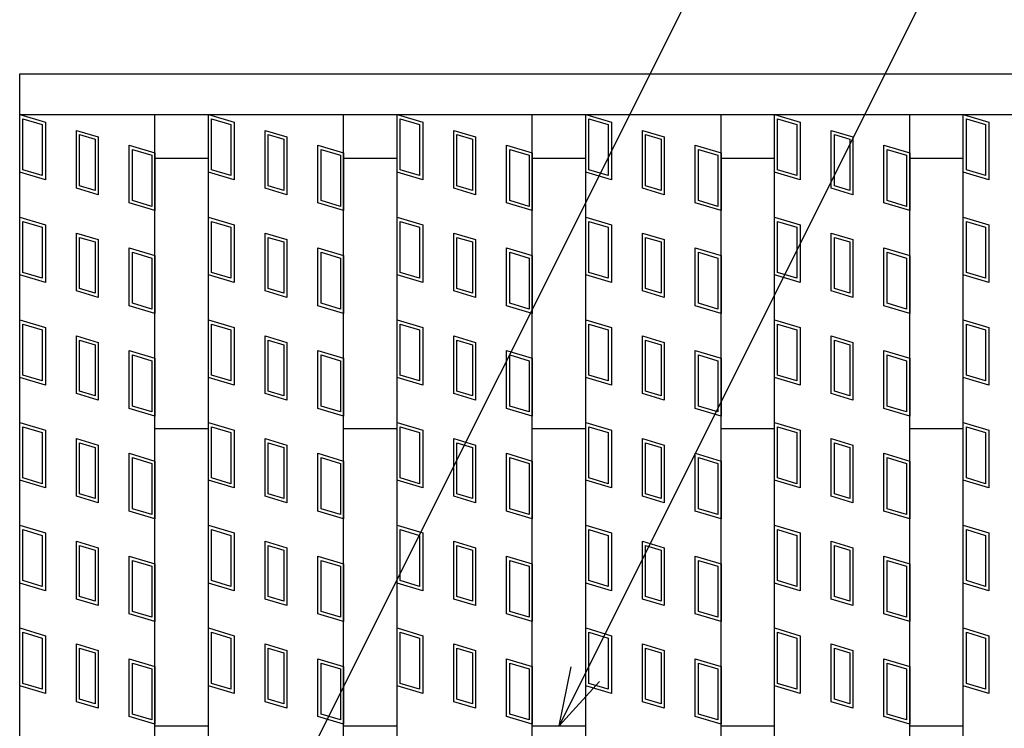
# Model space of a CAD drawing. Units: millimetres. Extents: x -182 to 174, y -128 to 105.
# Drawn here: x -126 to -102, y 41 to 58 of the extents above; entities that cross this region are included whole.
import ezdxf

# ---------------------------------------------------------------- set-up
doc = ezdxf.new("R2010")
doc.units = ezdxf.units.MM
doc.header["$LTSCALE"] = 0.25
doc.layers.add('16', color=7, linetype='Continuous')
doc.layers.add('22', color=7, linetype='Continuous')

msp = doc.modelspace()

# ---------------------------------------------------------------- linework, layer by layer
at = {"layer": '16', "color": 3, "linetype": 'Continuous', "lineweight": 25}
for p, q in [((-126.167, 57.017), (-43.833, 57.017)), ((-126.167, 56.017), (-126.167, 57.017)), ((-126.167, 56.017), (-43.833, 56.017)), ((-126.167, -25.317), (-126.167, 56.017)), ((-126.167, 56.017), (-122.833, 56.017)), ((-126.167, 56.017), (-125.533, 55.827)), ((-126.167, 54.592), (-126.167, 56.017)), ((-126.087, 55.91), (-125.612, 55.768)), ((-126.087, 54.651), (-126.087, 55.91)), ((-125.533, 55.827), (-125.533, 54.402)), ((-122.833, -25.317), (-122.833, 56.017)), ((-121.517, -25.317), (-121.517, 56.017)), ((-121.517, 56.017), (-118.183, 56.017)), ((-121.517, 56.017), (-120.883, 55.827)), ((-121.517, 54.592), (-121.517, 56.017)), ((-121.437, 55.91), (-120.962, 55.768)), ((-121.437, 54.651), (-121.437, 55.91)), ((-120.883, 55.827), (-120.883, 54.402)), ((-118.183, -25.317), (-118.183, 56.017)), ((-116.867, -25.317), (-116.867, 56.017)), ((-116.867, 56.017), (-113.533, 56.017)), ((-116.867, 56.017), (-116.233, 55.827)), ((-116.867, 54.592), (-116.867, 56.017)), ((-116.787, 55.91), (-116.312, 55.768)), ((-116.787, 54.651), (-116.787, 55.91)), ((-116.233, 55.827), (-116.233, 54.402)), ((-113.533, -25.317), (-113.533, 56.017)), ((-112.217, -25.317), (-112.217, 56.017)), ((-112.217, 56.017), (-108.883, 56.017)), ((-112.217, 54.592), (-112.217, 56.017)), ((-112.217, 56.017), (-111.583, 55.827)), ((-112.137, 55.91), (-111.662, 55.768)), ((-112.137, 54.651), (-112.137, 55.91)), ((-111.583, 55.827), (-111.583, 54.402)), ((-108.883, -25.317), (-108.883, 56.017)), ((-107.567, -25.317), (-107.567, 56.017)), ((-107.567, 56.017), (-104.233, 56.017)), ((-107.567, 56.017), (-106.933, 55.827)), ((-107.567, 54.592), (-107.567, 56.017)), ((-107.487, 55.91), (-107.012, 55.768)), ((-107.487, 54.651), (-107.487, 55.91)), ((-106.933, 55.827), (-106.933, 54.402)), ((-104.233, -25.317), (-104.233, 56.017)), ((-102.917, -25.317), (-102.917, 56.017)), ((-102.917, 56.017), (-99.583, 56.017)), ((-102.917, 56.017), (-102.283, 55.827)), ((-102.917, 54.592), (-102.917, 56.017)), ((-102.837, 55.91), (-102.362, 55.768)), ((-102.837, 54.651), (-102.837, 55.91)), ((-102.283, 55.827), (-102.283, 54.402)), ((-125.612, 55.768), (-125.612, 54.508)), ((-124.769, 55.622), (-124.231, 55.461)), ((-124.769, 54.197), (-124.769, 55.622)), ((-120.962, 55.768), (-120.962, 54.508)), ((-120.119, 55.622), (-119.581, 55.461)), ((-120.119, 54.197), (-120.119, 55.622)), ((-116.312, 55.768), (-116.312, 54.508)), ((-115.469, 55.622), (-114.931, 55.461)), ((-115.469, 54.197), (-115.469, 55.622)), ((-111.662, 55.768), (-111.662, 54.508)), ((-110.819, 55.622), (-110.281, 55.461)), ((-110.819, 54.197), (-110.819, 55.622)), ((-107.012, 55.768), (-107.012, 54.508)), ((-106.169, 55.622), (-105.631, 55.461)), ((-106.169, 54.197), (-106.169, 55.622)), ((-102.362, 55.768), (-102.362, 54.508)), ((-124.69, 55.516), (-124.31, 55.402)), ((-124.69, 54.256), (-124.69, 55.516)), ((-124.31, 55.402), (-124.31, 54.142)), ((-124.231, 55.461), (-124.231, 54.036)), ((-120.04, 55.516), (-119.66, 55.402)), ((-120.04, 54.256), (-120.04, 55.516)), ((-119.66, 55.402), (-119.66, 54.142)), ((-119.581, 55.461), (-119.581, 54.036)), ((-115.39, 55.516), (-115.01, 55.402)), ((-115.39, 54.256), (-115.39, 55.516)), ((-115.01, 55.402), (-115.01, 54.142)), ((-114.931, 55.461), (-114.931, 54.036)), ((-110.74, 55.516), (-110.36, 55.402)), ((-110.74, 54.256), (-110.74, 55.516)), ((-110.36, 55.402), (-110.36, 54.142)), ((-110.281, 55.461), (-110.281, 54.036)), ((-106.09, 55.516), (-105.71, 55.402)), ((-106.09, 54.256), (-106.09, 55.516)), ((-105.71, 55.402), (-105.71, 54.142)), ((-105.631, 55.461), (-105.631, 54.036)), ((-123.467, 55.257), (-122.833, 55.067)), ((-123.467, 53.832), (-123.467, 55.257)), ((-123.387, 55.15), (-122.912, 55.008)), ((-123.387, 53.891), (-123.387, 55.15)), ((-118.817, 55.257), (-118.183, 55.067)), ((-118.817, 53.832), (-118.817, 55.257)), ((-118.737, 55.15), (-118.262, 55.008)), ((-118.737, 53.891), (-118.737, 55.15)), ((-114.167, 55.257), (-113.533, 55.067)), ((-114.167, 53.832), (-114.167, 55.257)), ((-114.087, 55.15), (-113.612, 55.008)), ((-114.087, 53.891), (-114.087, 55.15)), ((-109.517, 55.257), (-108.883, 55.067)), ((-109.517, 53.832), (-109.517, 55.257)), ((-109.437, 55.15), (-108.962, 55.008)), ((-109.437, 53.891), (-109.437, 55.15)), ((-104.867, 55.257), (-104.233, 55.067)), ((-104.867, 53.832), (-104.867, 55.257)), ((-104.787, 55.15), (-104.312, 55.008)), ((-104.787, 53.891), (-104.787, 55.15)), ((-122.912, 55.008), (-122.912, 53.748)), ((-122.833, 55.067), (-122.833, 53.642)), ((-122.833, 54.933), (-121.517, 54.933)), ((-118.262, 55.008), (-118.262, 53.748)), ((-118.183, 55.067), (-118.183, 53.642)), ((-118.183, 54.933), (-116.867, 54.933)), ((-113.612, 55.008), (-113.612, 53.748)), ((-113.533, 55.067), (-113.533, 53.642)), ((-113.533, 54.933), (-112.217, 54.933)), ((-108.962, 55.008), (-108.962, 53.748)), ((-108.883, 55.067), (-108.883, 53.642)), ((-108.883, 54.933), (-107.567, 54.933)), ((-104.312, 55.008), (-104.312, 53.748)), ((-104.233, 55.067), (-104.233, 53.642)), ((-104.233, 54.933), (-102.917, 54.933)), ((-125.612, 54.508), (-126.087, 54.651)), ((-120.962, 54.508), (-121.437, 54.651)), ((-116.312, 54.508), (-116.787, 54.651)), ((-111.662, 54.508), (-112.137, 54.651)), ((-107.012, 54.508), (-107.487, 54.651)), ((-102.362, 54.508), (-102.837, 54.651)), ((-125.533, 54.402), (-126.167, 54.592)), ((-120.883, 54.402), (-121.517, 54.592)), ((-116.233, 54.402), (-116.867, 54.592)), ((-111.583, 54.402), (-112.217, 54.592)), ((-106.933, 54.402), (-107.567, 54.592)), ((-102.283, 54.402), (-102.917, 54.592)), ((-124.231, 54.036), (-124.769, 54.197)), ((-124.31, 54.142), (-124.69, 54.256)), ((-119.581, 54.036), (-120.119, 54.197)), ((-119.66, 54.142), (-120.04, 54.256)), ((-114.931, 54.036), (-115.469, 54.197)), ((-115.01, 54.142), (-115.39, 54.256)), ((-110.281, 54.036), (-110.819, 54.197)), ((-110.36, 54.142), (-110.74, 54.256)), ((-105.631, 54.036), (-106.169, 54.197)), ((-105.71, 54.142), (-106.09, 54.256)), ((-122.912, 53.748), (-123.387, 53.891)), ((-118.262, 53.748), (-118.737, 53.891)), ((-113.612, 53.748), (-114.087, 53.891)), ((-108.962, 53.748), (-109.437, 53.891)), ((-104.312, 53.748), (-104.787, 53.891)), ((-122.833, 53.642), (-123.467, 53.832)), ((-118.183, 53.642), (-118.817, 53.832)), ((-113.533, 53.642), (-114.167, 53.832)), ((-108.883, 53.642), (-109.517, 53.832)), ((-104.233, 53.642), (-104.867, 53.832)), ((-126.167, 53.483), (-125.533, 53.293)), ((-126.167, 52.058), (-126.167, 53.483)), ((-121.517, 53.483), (-120.883, 53.293)), ((-121.517, 52.058), (-121.517, 53.483)), ((-116.867, 53.483), (-116.233, 53.293)), ((-116.867, 52.058), (-116.867, 53.483)), ((-112.217, 53.483), (-111.583, 53.293)), ((-112.217, 52.058), (-112.217, 53.483)), ((-107.567, 53.483), (-106.933, 53.293)), ((-107.567, 52.058), (-107.567, 53.483)), ((-102.917, 53.483), (-102.283, 53.293)), ((-102.917, 52.058), (-102.917, 53.483)), ((-126.087, 53.377), (-125.612, 53.234)), ((-126.087, 52.117), (-126.087, 53.377)), ((-125.612, 53.234), (-125.612, 51.975)), ((-125.533, 53.293), (-125.533, 51.868)), ((-121.437, 53.377), (-120.962, 53.234)), ((-121.437, 52.117), (-121.437, 53.377)), ((-120.962, 53.234), (-120.962, 51.975)), ((-120.883, 53.293), (-120.883, 51.868)), ((-116.787, 53.377), (-116.312, 53.234)), ((-116.787, 52.117), (-116.787, 53.377)), ((-116.312, 53.234), (-116.312, 51.975)), ((-116.233, 53.293), (-116.233, 51.868)), ((-112.137, 53.377), (-111.662, 53.234)), ((-112.137, 52.117), (-112.137, 53.377)), ((-111.662, 53.234), (-111.662, 51.975)), ((-111.583, 53.293), (-111.583, 51.868)), ((-107.487, 53.377), (-107.012, 53.234)), ((-107.487, 52.117), (-107.487, 53.377)), ((-107.012, 53.234), (-107.012, 51.975)), ((-106.933, 53.293), (-106.933, 51.868)), ((-102.837, 53.377), (-102.362, 53.234)), ((-102.837, 52.117), (-102.837, 53.377)), ((-102.362, 53.234), (-102.362, 51.975)), ((-102.283, 53.293), (-102.283, 51.868)), ((-124.769, 53.089), (-124.231, 52.928)), ((-124.769, 51.664), (-124.769, 53.089)), ((-124.69, 52.983), (-124.31, 52.869)), ((-124.69, 51.723), (-124.69, 52.983)), ((-124.231, 52.928), (-124.231, 51.503)), ((-120.119, 53.089), (-119.581, 52.928)), ((-120.119, 51.664), (-120.119, 53.089)), ((-120.04, 52.983), (-119.66, 52.869)), ((-120.04, 51.723), (-120.04, 52.983)), ((-119.581, 52.928), (-119.581, 51.503)), ((-115.469, 53.089), (-114.931, 52.928)), ((-115.469, 51.664), (-115.469, 53.089)), ((-115.39, 52.983), (-115.01, 52.869)), ((-115.39, 51.723), (-115.39, 52.983)), ((-114.931, 52.928), (-114.931, 51.503)), ((-110.819, 53.089), (-110.281, 52.928)), ((-110.819, 51.664), (-110.819, 53.089)), ((-110.74, 52.983), (-110.36, 52.869)), ((-110.74, 51.723), (-110.74, 52.983)), ((-110.281, 52.928), (-110.281, 51.503)), ((-106.169, 53.089), (-105.631, 52.928)), ((-106.169, 51.664), (-106.169, 53.089)), ((-106.09, 52.983), (-105.71, 52.869)), ((-106.09, 51.723), (-106.09, 52.983)), ((-105.631, 52.928), (-105.631, 51.503)), ((-124.31, 52.869), (-124.31, 51.609)), ((-123.467, 52.723), (-122.833, 52.533)), ((-123.467, 51.298), (-123.467, 52.723)), ((-119.66, 52.869), (-119.66, 51.609)), ((-118.817, 52.723), (-118.183, 52.533)), ((-118.817, 51.298), (-118.817, 52.723)), ((-115.01, 52.869), (-115.01, 51.609)), ((-114.167, 52.723), (-113.533, 52.533)), ((-114.167, 51.298), (-114.167, 52.723)), ((-110.36, 52.869), (-110.36, 51.609)), ((-109.517, 52.723), (-108.883, 52.533)), ((-109.517, 51.298), (-109.517, 52.723)), ((-105.71, 52.869), (-105.71, 51.609)), ((-104.867, 52.723), (-104.233, 52.533)), ((-104.867, 51.298), (-104.867, 52.723)), ((-123.387, 52.617), (-122.912, 52.474)), ((-123.387, 51.357), (-123.387, 52.617)), ((-122.912, 52.474), (-122.912, 51.215)), ((-122.833, 52.533), (-122.833, 51.108)), ((-118.737, 52.617), (-118.262, 52.474)), ((-118.737, 51.357), (-118.737, 52.617)), ((-118.262, 52.474), (-118.262, 51.215)), ((-118.183, 52.533), (-118.183, 51.108)), ((-114.087, 52.617), (-113.612, 52.474)), ((-114.087, 51.357), (-114.087, 52.617)), ((-113.612, 52.474), (-113.612, 51.215)), ((-113.533, 52.533), (-113.533, 51.108)), ((-109.437, 52.617), (-108.962, 52.474)), ((-109.437, 51.357), (-109.437, 52.617)), ((-108.962, 52.474), (-108.962, 51.215)), ((-108.883, 52.533), (-108.883, 51.108)), ((-104.787, 52.617), (-104.312, 52.474)), ((-104.787, 51.357), (-104.787, 52.617)), ((-104.312, 52.474), (-104.312, 51.215)), ((-104.233, 52.533), (-104.233, 51.108)), ((-125.533, 51.868), (-126.167, 52.058)), ((-125.612, 51.975), (-126.087, 52.117)), ((-120.883, 51.868), (-121.517, 52.058)), ((-120.962, 51.975), (-121.437, 52.117)), ((-116.233, 51.868), (-116.867, 52.058)), ((-116.312, 51.975), (-116.787, 52.117)), ((-111.583, 51.868), (-112.217, 52.058)), ((-111.662, 51.975), (-112.137, 52.117)), ((-106.933, 51.868), (-107.567, 52.058)), ((-107.012, 51.975), (-107.487, 52.117)), ((-102.283, 51.868), (-102.917, 52.058)), ((-102.362, 51.975), (-102.837, 52.117)), ((-124.31, 51.609), (-124.69, 51.723)), ((-119.66, 51.609), (-120.04, 51.723)), ((-115.01, 51.609), (-115.39, 51.723)), ((-110.36, 51.609), (-110.74, 51.723)), ((-105.71, 51.609), (-106.09, 51.723)), ((-124.231, 51.503), (-124.769, 51.664)), ((-119.581, 51.503), (-120.119, 51.664)), ((-114.931, 51.503), (-115.469, 51.664)), ((-110.281, 51.503), (-110.819, 51.664)), ((-105.631, 51.503), (-106.169, 51.664)), ((-122.833, 51.108), (-123.467, 51.298)), ((-122.912, 51.215), (-123.387, 51.357)), ((-118.183, 51.108), (-118.817, 51.298)), ((-118.262, 51.215), (-118.737, 51.357)), ((-113.533, 51.108), (-114.167, 51.298)), ((-113.612, 51.215), (-114.087, 51.357)), ((-108.883, 51.108), (-109.517, 51.298)), ((-108.962, 51.215), (-109.437, 51.357)), ((-104.233, 51.108), (-104.867, 51.298)), ((-104.312, 51.215), (-104.787, 51.357)), ((-126.167, 50.95), (-125.533, 50.76)), ((-126.167, 49.525), (-126.167, 50.95)), ((-126.087, 50.844), (-125.612, 50.701)), ((-126.087, 49.584), (-126.087, 50.844)), ((-125.533, 50.76), (-125.533, 49.335)), ((-121.517, 50.95), (-120.883, 50.76)), ((-121.517, 49.525), (-121.517, 50.95)), ((-121.437, 50.844), (-120.962, 50.701)), ((-121.437, 49.584), (-121.437, 50.844)), ((-120.883, 50.76), (-120.883, 49.335)), ((-116.867, 50.95), (-116.233, 50.76)), ((-116.867, 49.525), (-116.867, 50.95)), ((-116.787, 50.844), (-116.312, 50.701)), ((-116.787, 49.584), (-116.787, 50.844)), ((-116.233, 50.76), (-116.233, 49.335)), ((-112.217, 50.95), (-111.583, 50.76)), ((-112.217, 49.525), (-112.217, 50.95)), ((-112.137, 50.844), (-111.662, 50.701)), ((-112.137, 49.584), (-112.137, 50.844)), ((-111.583, 50.76), (-111.583, 49.335)), ((-107.567, 50.95), (-106.933, 50.76)), ((-107.567, 49.525), (-107.567, 50.95)), ((-107.487, 50.844), (-107.012, 50.701)), ((-107.487, 49.584), (-107.487, 50.844)), ((-106.933, 50.76), (-106.933, 49.335)), ((-102.917, 50.95), (-102.283, 50.76)), ((-102.917, 49.525), (-102.917, 50.95)), ((-102.837, 50.844), (-102.362, 50.701)), ((-102.837, 49.584), (-102.837, 50.844)), ((-102.283, 50.76), (-102.283, 49.335)), ((-125.612, 50.701), (-125.612, 49.441)), ((-124.769, 50.556), (-124.231, 50.394)), ((-124.769, 49.131), (-124.769, 50.556)), ((-120.962, 50.701), (-120.962, 49.441)), ((-120.119, 50.556), (-119.581, 50.394)), ((-120.119, 49.131), (-120.119, 50.556)), ((-116.312, 50.701), (-116.312, 49.441)), ((-115.469, 50.556), (-114.931, 50.394)), ((-115.469, 49.131), (-115.469, 50.556)), ((-111.662, 50.701), (-111.662, 49.441)), ((-110.819, 50.556), (-110.281, 50.394)), ((-110.819, 49.131), (-110.819, 50.556)), ((-107.012, 50.701), (-107.012, 49.441)), ((-106.169, 50.556), (-105.631, 50.394)), ((-106.169, 49.131), (-106.169, 50.556)), ((-102.362, 50.701), (-102.362, 49.441)), ((-124.69, 50.449), (-124.31, 50.335)), ((-124.69, 49.19), (-124.69, 50.449)), ((-124.31, 50.335), (-124.31, 49.076)), ((-124.231, 50.394), (-124.231, 48.969)), ((-120.04, 50.449), (-119.66, 50.335)), ((-120.04, 49.19), (-120.04, 50.449)), ((-119.66, 50.335), (-119.66, 49.076)), ((-119.581, 50.394), (-119.581, 48.969)), ((-115.39, 50.449), (-115.01, 50.335)), ((-115.39, 49.19), (-115.39, 50.449)), ((-115.01, 50.335), (-115.01, 49.076)), ((-114.931, 50.394), (-114.931, 48.969)), ((-110.74, 50.449), (-110.36, 50.335)), ((-110.74, 49.19), (-110.74, 50.449)), ((-110.36, 50.335), (-110.36, 49.076)), ((-110.281, 50.394), (-110.281, 48.969)), ((-106.09, 50.449), (-105.71, 50.335)), ((-106.09, 49.19), (-106.09, 50.449)), ((-105.71, 50.335), (-105.71, 49.076)), ((-105.631, 50.394), (-105.631, 48.969)), ((-123.467, 50.19), (-122.833, 50)), ((-123.467, 48.765), (-123.467, 50.19)), ((-123.387, 50.084), (-122.912, 49.941)), ((-123.387, 48.824), (-123.387, 50.084)), ((-122.833, 50), (-122.833, 48.575)), ((-118.817, 50.19), (-118.183, 50)), ((-118.817, 48.765), (-118.817, 50.19)), ((-118.737, 50.084), (-118.262, 49.941)), ((-118.737, 48.824), (-118.737, 50.084)), ((-118.183, 50), (-118.183, 48.575)), ((-114.167, 50.19), (-113.533, 50)), ((-114.167, 48.765), (-114.167, 50.19)), ((-114.087, 50.084), (-113.612, 49.941)), ((-114.087, 48.824), (-114.087, 50.084)), ((-113.533, 50), (-113.533, 48.575)), ((-109.517, 50.19), (-108.883, 50)), ((-109.517, 48.765), (-109.517, 50.19)), ((-109.437, 50.084), (-108.962, 49.941)), ((-109.437, 48.824), (-109.437, 50.084)), ((-108.883, 50), (-108.883, 48.575)), ((-104.867, 50.19), (-104.233, 50)), ((-104.867, 48.765), (-104.867, 50.19)), ((-104.787, 50.084), (-104.312, 49.941)), ((-104.787, 48.824), (-104.787, 50.084)), ((-104.233, 50), (-104.233, 48.575)), ((-122.912, 49.941), (-122.912, 48.681)), ((-118.262, 49.941), (-118.262, 48.681)), ((-113.612, 49.941), (-113.612, 48.681)), ((-108.962, 49.941), (-108.962, 48.681)), ((-104.312, 49.941), (-104.312, 48.681)), ((-125.533, 49.335), (-126.167, 49.525)), ((-125.612, 49.441), (-126.087, 49.584)), ((-120.883, 49.335), (-121.517, 49.525)), ((-120.962, 49.441), (-121.437, 49.584)), ((-116.233, 49.335), (-116.867, 49.525)), ((-116.312, 49.441), (-116.787, 49.584)), ((-111.583, 49.335), (-112.217, 49.525)), ((-111.662, 49.441), (-112.137, 49.584)), ((-106.933, 49.335), (-107.567, 49.525)), ((-107.012, 49.441), (-107.487, 49.584)), ((-102.283, 49.335), (-102.917, 49.525)), ((-102.362, 49.441), (-102.837, 49.584)), ((-124.231, 48.969), (-124.769, 49.131)), ((-124.31, 49.076), (-124.69, 49.19)), ((-119.581, 48.969), (-120.119, 49.131)), ((-119.66, 49.076), (-120.04, 49.19)), ((-114.931, 48.969), (-115.469, 49.131)), ((-115.01, 49.076), (-115.39, 49.19)), ((-110.281, 48.969), (-110.819, 49.131)), ((-110.36, 49.076), (-110.74, 49.19)), ((-105.631, 48.969), (-106.169, 49.131)), ((-105.71, 49.076), (-106.09, 49.19)), ((-122.912, 48.681), (-123.387, 48.824)), ((-118.262, 48.681), (-118.737, 48.824)), ((-113.612, 48.681), (-114.087, 48.824)), ((-108.962, 48.681), (-109.437, 48.824)), ((-104.312, 48.681), (-104.787, 48.824)), ((-122.833, 48.575), (-123.467, 48.765)), ((-118.183, 48.575), (-118.817, 48.765)), ((-113.533, 48.575), (-114.167, 48.765)), ((-108.883, 48.575), (-109.517, 48.765)), ((-104.233, 48.575), (-104.867, 48.765)), ((-126.167, 48.417), (-125.533, 48.227)), ((-126.167, 46.992), (-126.167, 48.417)), ((-126.087, 48.31), (-125.612, 48.168)), ((-126.087, 47.051), (-126.087, 48.31)), ((-121.517, 48.417), (-120.883, 48.227)), ((-121.517, 46.992), (-121.517, 48.417)), ((-121.437, 48.31), (-120.962, 48.168)), ((-121.437, 47.051), (-121.437, 48.31)), ((-116.867, 48.417), (-116.233, 48.227)), ((-116.867, 46.992), (-116.867, 48.417)), ((-116.787, 48.31), (-116.312, 48.168)), ((-116.787, 47.051), (-116.787, 48.31)), ((-112.217, 48.417), (-111.583, 48.227)), ((-112.217, 46.992), (-112.217, 48.417)), ((-112.137, 48.31), (-111.662, 48.168)), ((-112.137, 47.051), (-112.137, 48.31)), ((-107.567, 48.417), (-106.933, 48.227)), ((-107.567, 46.992), (-107.567, 48.417)), ((-107.487, 48.31), (-107.012, 48.168)), ((-107.487, 47.051), (-107.487, 48.31)), ((-102.917, 48.417), (-102.283, 48.227)), ((-102.917, 46.992), (-102.917, 48.417)), ((-102.837, 48.31), (-102.362, 48.168)), ((-102.837, 47.051), (-102.837, 48.31)), ((-125.612, 48.168), (-125.612, 46.908)), ((-125.533, 48.227), (-125.533, 46.802)), ((-122.833, 48.267), (-121.517, 48.267)), ((-120.962, 48.168), (-120.962, 46.908)), ((-120.883, 48.227), (-120.883, 46.802)), ((-118.183, 48.267), (-116.867, 48.267)), ((-116.312, 48.168), (-116.312, 46.908)), ((-116.233, 48.227), (-116.233, 46.802)), ((-113.533, 48.267), (-112.217, 48.267)), ((-111.662, 48.168), (-111.662, 46.908)), ((-111.583, 48.227), (-111.583, 46.802)), ((-108.883, 48.267), (-107.567, 48.267)), ((-107.012, 48.168), (-107.012, 46.908)), ((-106.933, 48.227), (-106.933, 46.802)), ((-104.233, 48.267), (-102.917, 48.267)), ((-102.362, 48.168), (-102.362, 46.908)), ((-102.283, 48.227), (-102.283, 46.802)), ((-124.769, 48.022), (-124.231, 47.861)), ((-124.769, 46.597), (-124.769, 48.022)), ((-124.69, 47.916), (-124.31, 47.802)), ((-124.69, 46.656), (-124.69, 47.916)), ((-124.231, 47.861), (-124.231, 46.436)), ((-120.119, 48.022), (-119.581, 47.861)), ((-120.119, 46.597), (-120.119, 48.022)), ((-120.04, 47.916), (-119.66, 47.802)), ((-120.04, 46.656), (-120.04, 47.916)), ((-119.581, 47.861), (-119.581, 46.436)), ((-115.469, 48.022), (-114.931, 47.861)), ((-115.469, 46.597), (-115.469, 48.022)), ((-115.39, 47.916), (-115.01, 47.802)), ((-115.39, 46.656), (-115.39, 47.916)), ((-114.931, 47.861), (-114.931, 46.436)), ((-110.819, 48.022), (-110.281, 47.861)), ((-110.819, 46.597), (-110.819, 48.022)), ((-110.74, 47.916), (-110.36, 47.802)), ((-110.74, 46.656), (-110.74, 47.916)), ((-110.281, 47.861), (-110.281, 46.436)), ((-106.169, 48.022), (-105.631, 47.861)), ((-106.169, 46.597), (-106.169, 48.022)), ((-106.09, 47.916), (-105.71, 47.802)), ((-106.09, 46.656), (-106.09, 47.916)), ((-105.631, 47.861), (-105.631, 46.436)), ((-124.31, 47.802), (-124.31, 46.542)), ((-123.467, 47.657), (-122.833, 47.467)), ((-123.467, 46.232), (-123.467, 47.657)), ((-119.66, 47.802), (-119.66, 46.542)), ((-118.817, 47.657), (-118.183, 47.467)), ((-118.817, 46.232), (-118.817, 47.657)), ((-115.01, 47.802), (-115.01, 46.542)), ((-114.167, 47.657), (-113.533, 47.467)), ((-114.167, 46.232), (-114.167, 47.657)), ((-110.36, 47.802), (-110.36, 46.542)), ((-109.517, 47.657), (-108.883, 47.467)), ((-109.517, 46.232), (-109.517, 47.657)), ((-105.71, 47.802), (-105.71, 46.542)), ((-104.867, 47.657), (-104.233, 47.467)), ((-104.867, 46.232), (-104.867, 47.657)), ((-123.387, 47.55), (-122.912, 47.408)), ((-123.387, 46.291), (-123.387, 47.55)), ((-122.912, 47.408), (-122.912, 46.148)), ((-122.833, 47.467), (-122.833, 46.042)), ((-118.737, 47.55), (-118.262, 47.408)), ((-118.737, 46.291), (-118.737, 47.55)), ((-118.262, 47.408), (-118.262, 46.148)), ((-118.183, 47.467), (-118.183, 46.042)), ((-114.087, 47.55), (-113.612, 47.408)), ((-114.087, 46.291), (-114.087, 47.55)), ((-113.612, 47.408), (-113.612, 46.148)), ((-113.533, 47.467), (-113.533, 46.042)), ((-109.437, 47.55), (-108.962, 47.408)), ((-109.437, 46.291), (-109.437, 47.55)), ((-108.962, 47.408), (-108.962, 46.148)), ((-108.883, 47.467), (-108.883, 46.042)), ((-104.787, 47.55), (-104.312, 47.408)), ((-104.787, 46.291), (-104.787, 47.55)), ((-104.312, 47.408), (-104.312, 46.148)), ((-104.233, 47.467), (-104.233, 46.042)), ((-125.533, 46.802), (-126.167, 46.992)), ((-125.612, 46.908), (-126.087, 47.051)), ((-120.883, 46.802), (-121.517, 46.992)), ((-120.962, 46.908), (-121.437, 47.051)), ((-116.233, 46.802), (-116.867, 46.992)), ((-116.312, 46.908), (-116.787, 47.051)), ((-111.583, 46.802), (-112.217, 46.992)), ((-111.662, 46.908), (-112.137, 47.051)), ((-106.933, 46.802), (-107.567, 46.992)), ((-107.012, 46.908), (-107.487, 47.051)), ((-102.283, 46.802), (-102.917, 46.992)), ((-102.362, 46.908), (-102.837, 47.051)), ((-124.231, 46.436), (-124.769, 46.597)), ((-124.31, 46.542), (-124.69, 46.656)), ((-119.581, 46.436), (-120.119, 46.597)), ((-119.66, 46.542), (-120.04, 46.656)), ((-114.931, 46.436), (-115.469, 46.597)), ((-115.01, 46.542), (-115.39, 46.656)), ((-110.281, 46.436), (-110.819, 46.597)), ((-110.36, 46.542), (-110.74, 46.656)), ((-105.631, 46.436), (-106.169, 46.597)), ((-105.71, 46.542), (-106.09, 46.656)), ((-122.833, 46.042), (-123.467, 46.232)), ((-122.912, 46.148), (-123.387, 46.291)), ((-118.183, 46.042), (-118.817, 46.232)), ((-118.262, 46.148), (-118.737, 46.291)), ((-113.533, 46.042), (-114.167, 46.232)), ((-113.612, 46.148), (-114.087, 46.291)), ((-108.883, 46.042), (-109.517, 46.232)), ((-108.962, 46.148), (-109.437, 46.291)), ((-104.233, 46.042), (-104.867, 46.232)), ((-104.312, 46.148), (-104.787, 46.291)), ((-126.167, 45.883), (-125.533, 45.693)), ((-126.167, 44.458), (-126.167, 45.883)), ((-121.517, 45.883), (-120.883, 45.693)), ((-121.517, 44.458), (-121.517, 45.883)), ((-116.867, 45.883), (-116.233, 45.693)), ((-116.867, 44.458), (-116.867, 45.883)), ((-112.217, 45.883), (-111.583, 45.693)), ((-112.217, 44.458), (-112.217, 45.883)), ((-107.567, 45.883), (-106.933, 45.693)), ((-107.567, 44.458), (-107.567, 45.883)), ((-102.917, 45.883), (-102.283, 45.693)), ((-102.917, 44.458), (-102.917, 45.883)), ((-126.087, 45.777), (-125.612, 45.634)), ((-126.087, 44.517), (-126.087, 45.777)), ((-125.612, 45.634), (-125.612, 44.375)), ((-125.533, 45.693), (-125.533, 44.268)), ((-121.437, 45.777), (-120.962, 45.634)), ((-121.437, 44.517), (-121.437, 45.777)), ((-120.962, 45.634), (-120.962, 44.375)), ((-120.883, 45.693), (-120.883, 44.268)), ((-116.787, 45.777), (-116.312, 45.634)), ((-116.787, 44.517), (-116.787, 45.777)), ((-116.312, 45.634), (-116.312, 44.375)), ((-116.233, 45.693), (-116.233, 44.268)), ((-112.137, 45.777), (-111.662, 45.634)), ((-112.137, 44.517), (-112.137, 45.777)), ((-111.662, 45.634), (-111.662, 44.375)), ((-111.583, 45.693), (-111.583, 44.268)), ((-107.487, 45.777), (-107.012, 45.634)), ((-107.487, 44.517), (-107.487, 45.777)), ((-107.012, 45.634), (-107.012, 44.375)), ((-106.933, 45.693), (-106.933, 44.268)), ((-102.837, 45.777), (-102.362, 45.634)), ((-102.837, 44.517), (-102.837, 45.777)), ((-102.362, 45.634), (-102.362, 44.375)), ((-102.283, 45.693), (-102.283, 44.268)), ((-124.769, 45.489), (-124.231, 45.328)), ((-124.769, 44.064), (-124.769, 45.489)), ((-124.69, 45.383), (-124.31, 45.269)), ((-124.69, 44.123), (-124.69, 45.383)), ((-120.119, 45.489), (-119.581, 45.328)), ((-120.119, 44.064), (-120.119, 45.489)), ((-120.04, 45.383), (-119.66, 45.269)), ((-120.04, 44.123), (-120.04, 45.383)), ((-115.469, 45.489), (-114.931, 45.328)), ((-115.469, 44.064), (-115.469, 45.489)), ((-115.39, 45.383), (-115.01, 45.269)), ((-115.39, 44.123), (-115.39, 45.383)), ((-110.819, 45.489), (-110.281, 45.328)), ((-110.819, 44.064), (-110.819, 45.489)), ((-110.74, 45.383), (-110.36, 45.269)), ((-110.74, 44.123), (-110.74, 45.383)), ((-106.169, 45.489), (-105.631, 45.328)), ((-106.169, 44.064), (-106.169, 45.489)), ((-106.09, 45.383), (-105.71, 45.269)), ((-106.09, 44.123), (-106.09, 45.383)), ((-124.31, 45.269), (-124.31, 44.009)), ((-124.231, 45.328), (-124.231, 43.903)), ((-119.66, 45.269), (-119.66, 44.009)), ((-119.581, 45.328), (-119.581, 43.903)), ((-115.01, 45.269), (-115.01, 44.009)), ((-114.931, 45.328), (-114.931, 43.903)), ((-110.36, 45.269), (-110.36, 44.009)), ((-110.281, 45.328), (-110.281, 43.903)), ((-105.71, 45.269), (-105.71, 44.009)), ((-105.631, 45.328), (-105.631, 43.903)), ((-123.467, 45.123), (-122.833, 44.933)), ((-123.467, 43.698), (-123.467, 45.123)), ((-123.387, 45.017), (-122.912, 44.874)), ((-123.387, 43.757), (-123.387, 45.017)), ((-122.833, 44.933), (-122.833, 43.508)), ((-118.817, 45.123), (-118.183, 44.933)), ((-118.817, 43.698), (-118.817, 45.123)), ((-118.737, 45.017), (-118.262, 44.874)), ((-118.737, 43.757), (-118.737, 45.017)), ((-118.183, 44.933), (-118.183, 43.508)), ((-114.167, 45.123), (-113.533, 44.933)), ((-114.167, 43.698), (-114.167, 45.123)), ((-114.087, 45.017), (-113.612, 44.874)), ((-114.087, 43.757), (-114.087, 45.017)), ((-113.533, 44.933), (-113.533, 43.508)), ((-109.517, 45.123), (-108.883, 44.933)), ((-109.517, 43.698), (-109.517, 45.123)), ((-109.437, 45.017), (-108.962, 44.874)), ((-109.437, 43.757), (-109.437, 45.017)), ((-108.883, 44.933), (-108.883, 43.508)), ((-104.867, 45.123), (-104.233, 44.933)), ((-104.867, 43.698), (-104.867, 45.123)), ((-104.787, 45.017), (-104.312, 44.874)), ((-104.787, 43.757), (-104.787, 45.017)), ((-104.233, 44.933), (-104.233, 43.508)), ((-122.912, 44.874), (-122.912, 43.615)), ((-118.262, 44.874), (-118.262, 43.615)), ((-113.612, 44.874), (-113.612, 43.615)), ((-108.962, 44.874), (-108.962, 43.615)), ((-104.312, 44.874), (-104.312, 43.615)), ((-125.533, 44.268), (-126.167, 44.458)), ((-125.612, 44.375), (-126.087, 44.517)), ((-120.883, 44.268), (-121.517, 44.458)), ((-120.962, 44.375), (-121.437, 44.517)), ((-116.233, 44.268), (-116.867, 44.458)), ((-116.312, 44.375), (-116.787, 44.517)), ((-111.583, 44.268), (-112.217, 44.458)), ((-111.662, 44.375), (-112.137, 44.517)), ((-106.933, 44.268), (-107.567, 44.458)), ((-107.012, 44.375), (-107.487, 44.517)), ((-102.283, 44.268), (-102.917, 44.458)), ((-102.362, 44.375), (-102.837, 44.517)), ((-124.231, 43.903), (-124.769, 44.064)), ((-124.31, 44.009), (-124.69, 44.123)), ((-119.581, 43.903), (-120.119, 44.064)), ((-119.66, 44.009), (-120.04, 44.123)), ((-114.931, 43.903), (-115.469, 44.064)), ((-115.01, 44.009), (-115.39, 44.123)), ((-110.281, 43.903), (-110.819, 44.064)), ((-110.36, 44.009), (-110.74, 44.123)), ((-105.631, 43.903), (-106.169, 44.064)), ((-105.71, 44.009), (-106.09, 44.123)), ((-122.833, 43.508), (-123.467, 43.698)), ((-122.912, 43.615), (-123.387, 43.757)), ((-118.183, 43.508), (-118.817, 43.698)), ((-118.262, 43.615), (-118.737, 43.757)), ((-113.533, 43.508), (-114.167, 43.698)), ((-113.612, 43.615), (-114.087, 43.757)), ((-108.883, 43.508), (-109.517, 43.698)), ((-108.962, 43.615), (-109.437, 43.757)), ((-104.233, 43.508), (-104.867, 43.698)), ((-104.312, 43.615), (-104.787, 43.757)), ((-126.167, 43.35), (-125.533, 43.16)), ((-126.167, 41.925), (-126.167, 43.35)), ((-126.087, 43.244), (-125.612, 43.101)), ((-126.087, 41.984), (-126.087, 43.244)), ((-121.517, 43.35), (-120.883, 43.16)), ((-121.517, 41.925), (-121.517, 43.35)), ((-121.437, 43.244), (-120.962, 43.101)), ((-121.437, 41.984), (-121.437, 43.244)), ((-116.867, 43.35), (-116.233, 43.16)), ((-116.867, 41.925), (-116.867, 43.35)), ((-116.787, 43.244), (-116.312, 43.101)), ((-116.787, 41.984), (-116.787, 43.244)), ((-112.217, 43.35), (-111.583, 43.16)), ((-112.217, 41.925), (-112.217, 43.35)), ((-112.137, 43.244), (-111.662, 43.101)), ((-112.137, 41.984), (-112.137, 43.244)), ((-107.567, 43.35), (-106.933, 43.16)), ((-107.567, 41.925), (-107.567, 43.35)), ((-107.487, 43.244), (-107.012, 43.101)), ((-107.487, 41.984), (-107.487, 43.244)), ((-102.917, 43.35), (-102.283, 43.16)), ((-102.917, 41.925), (-102.917, 43.35)), ((-102.837, 43.244), (-102.362, 43.101)), ((-102.837, 41.984), (-102.837, 43.244)), ((-125.612, 43.101), (-125.612, 41.841)), ((-125.533, 43.16), (-125.533, 41.735)), ((-124.769, 42.956), (-124.231, 42.794)), ((-124.769, 41.531), (-124.769, 42.956)), ((-120.962, 43.101), (-120.962, 41.841)), ((-120.883, 43.16), (-120.883, 41.735)), ((-120.119, 42.956), (-119.581, 42.794)), ((-120.119, 41.531), (-120.119, 42.956)), ((-116.312, 43.101), (-116.312, 41.841)), ((-116.233, 43.16), (-116.233, 41.735)), ((-115.469, 42.956), (-114.931, 42.794)), ((-115.469, 41.531), (-115.469, 42.956)), ((-111.662, 43.101), (-111.662, 41.841)), ((-111.583, 43.16), (-111.583, 41.735)), ((-110.819, 42.956), (-110.281, 42.794)), ((-110.819, 41.531), (-110.819, 42.956)), ((-107.012, 43.101), (-107.012, 41.841)), ((-106.933, 43.16), (-106.933, 41.735)), ((-106.169, 42.956), (-105.631, 42.794)), ((-106.169, 41.531), (-106.169, 42.956)), ((-102.362, 43.101), (-102.362, 41.841)), ((-102.283, 43.16), (-102.283, 41.735)), ((-124.69, 42.849), (-124.31, 42.735)), ((-124.69, 41.59), (-124.69, 42.849)), ((-124.31, 42.735), (-124.31, 41.476)), ((-124.231, 42.794), (-124.231, 41.369)), ((-120.04, 42.849), (-119.66, 42.735)), ((-120.04, 41.59), (-120.04, 42.849)), ((-119.66, 42.735), (-119.66, 41.476)), ((-119.581, 42.794), (-119.581, 41.369)), ((-115.39, 42.849), (-115.01, 42.735)), ((-115.39, 41.59), (-115.39, 42.849)), ((-115.01, 42.735), (-115.01, 41.476)), ((-114.931, 42.794), (-114.931, 41.369)), ((-110.74, 42.849), (-110.36, 42.735)), ((-110.74, 41.59), (-110.74, 42.849)), ((-110.36, 42.735), (-110.36, 41.476)), ((-110.281, 42.794), (-110.281, 41.369)), ((-106.09, 42.849), (-105.71, 42.735)), ((-106.09, 41.59), (-106.09, 42.849)), ((-105.71, 42.735), (-105.71, 41.476)), ((-105.631, 42.794), (-105.631, 41.369)), ((-123.467, 42.59), (-122.833, 42.4)), ((-123.467, 41.165), (-123.467, 42.59)), ((-123.387, 42.484), (-122.912, 42.341)), ((-123.387, 41.224), (-123.387, 42.484)), ((-118.817, 42.59), (-118.183, 42.4)), ((-118.817, 41.165), (-118.817, 42.59)), ((-118.737, 42.484), (-118.262, 42.341)), ((-118.737, 41.224), (-118.737, 42.484)), ((-114.167, 42.59), (-113.533, 42.4)), ((-114.167, 41.165), (-114.167, 42.59)), ((-114.087, 42.484), (-113.612, 42.341)), ((-114.087, 41.224), (-114.087, 42.484)), ((-109.517, 42.59), (-108.883, 42.4)), ((-109.517, 41.165), (-109.517, 42.59)), ((-109.437, 42.484), (-108.962, 42.341)), ((-109.437, 41.224), (-109.437, 42.484)), ((-104.867, 42.59), (-104.233, 42.4)), ((-104.867, 41.165), (-104.867, 42.59)), ((-104.787, 42.484), (-104.312, 42.341)), ((-104.787, 41.224), (-104.787, 42.484)), ((-122.912, 42.341), (-122.912, 41.081)), ((-122.833, 42.4), (-122.833, 40.975)), ((-118.262, 42.341), (-118.262, 41.081)), ((-118.183, 42.4), (-118.183, 40.975)), ((-113.612, 42.341), (-113.612, 41.081)), ((-113.533, 42.4), (-113.533, 40.975)), ((-108.962, 42.341), (-108.962, 41.081)), ((-108.883, 42.4), (-108.883, 40.975)), ((-104.312, 42.341), (-104.312, 41.081)), ((-104.233, 42.4), (-104.233, 40.975)), ((-125.612, 41.841), (-126.087, 41.984)), ((-120.962, 41.841), (-121.437, 41.984)), ((-116.312, 41.841), (-116.787, 41.984)), ((-111.662, 41.841), (-112.137, 41.984)), ((-107.012, 41.841), (-107.487, 41.984)), ((-102.362, 41.841), (-102.837, 41.984)), ((-125.533, 41.735), (-126.167, 41.925)), ((-120.883, 41.735), (-121.517, 41.925)), ((-116.233, 41.735), (-116.867, 41.925)), ((-111.583, 41.735), (-112.217, 41.925)), ((-106.933, 41.735), (-107.567, 41.925)), ((-102.283, 41.735), (-102.917, 41.925)), ((-124.231, 41.369), (-124.769, 41.531)), ((-124.31, 41.476), (-124.69, 41.59)), ((-119.581, 41.369), (-120.119, 41.531)), ((-119.66, 41.476), (-120.04, 41.59)), ((-114.931, 41.369), (-115.469, 41.531)), ((-115.01, 41.476), (-115.39, 41.59)), ((-110.281, 41.369), (-110.819, 41.531)), ((-110.36, 41.476), (-110.74, 41.59)), ((-105.631, 41.369), (-106.169, 41.531)), ((-105.71, 41.476), (-106.09, 41.59)), ((-122.833, 40.975), (-123.467, 41.165)), ((-122.912, 41.081), (-123.387, 41.224)), ((-118.183, 40.975), (-118.817, 41.165)), ((-118.262, 41.081), (-118.737, 41.224)), ((-113.533, 40.975), (-114.167, 41.165)), ((-113.612, 41.081), (-114.087, 41.224)), ((-108.883, 40.975), (-109.517, 41.165)), ((-108.962, 41.081), (-109.437, 41.224)), ((-104.233, 40.975), (-104.867, 41.165)), ((-104.312, 41.081), (-104.787, 41.224)), ((-122.833, 40.933), (-121.517, 40.933)), ((-118.183, 40.933), (-116.867, 40.933)), ((-113.533, 40.933), (-112.217, 40.933)), ((-108.883, 40.933), (-107.567, 40.933)), ((-104.233, 40.933), (-102.917, 40.933))]:
    msp.add_line(p, q, dxfattribs=at)
at = {"layer": '22', "color": 4, "linetype": 'Continuous', "lineweight": 25}
for p, q in [((-122.833, 32.6), (-96.667, 84.933)), ((-112.875, 40.933), (-92.958, 80.767)), ((-112.875, 40.933), (-112.575, 42.393)), ((-112.875, 40.933), (-111.875, 42.033))]:
    msp.add_line(p, q, dxfattribs=at)

doc.saveas('drawing.dxf')
